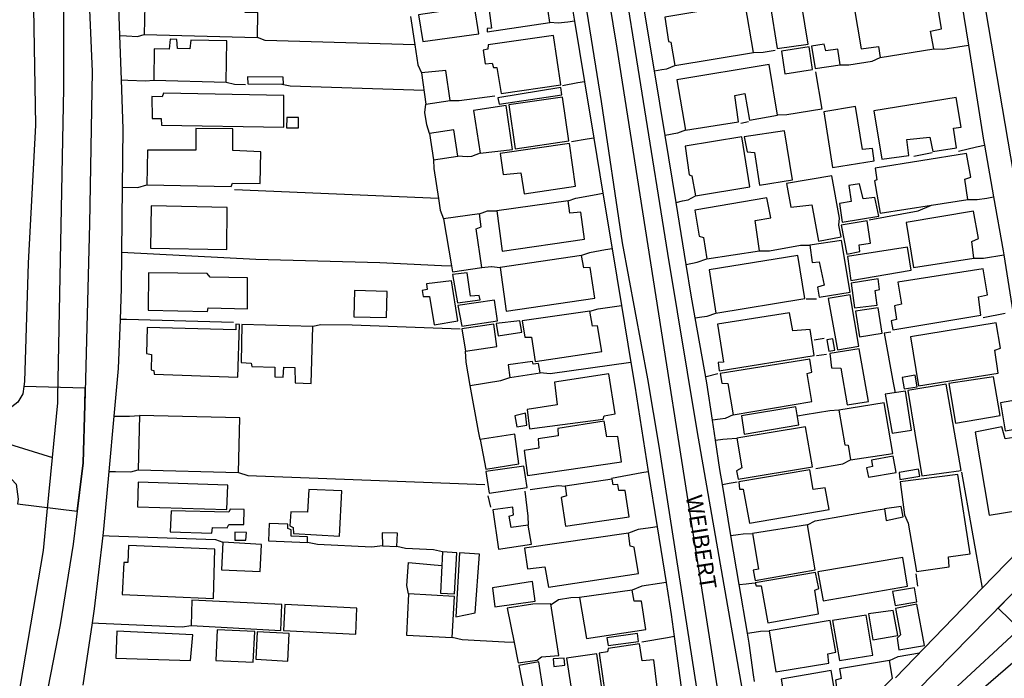
# Model space of a CAD drawing. Extents: x 183123 to 185537, y 1671509 to 1674286.
# Drawn here: x 183373 to 183522, y 1672801 to 1672901 of the extents above; entities that cross this region are included whole.
import ezdxf
from ezdxf.enums import TextEntityAlignment as Align

# ---------------------------------------------------------------- set-up
doc = ezdxf.new("R2010")
doc.units = 0
doc.header["$MEASUREMENT"] = 0
for name, color, linetype in [('V-CRUZAMENTO', 1, 'CONTINUOUS'), ('V-EDIFICACAO', 2, 'CONTINUOUS'), ('V-EIXO_DE_LOGRADOURO', 3, 'CONTINUOUS'), ('V-LOTE', 1, 'CONTINUOUS'), ('V-NOME_DOS_LOGRADOUROS', 7, 'CONTINUOUS'), ('V-QUADRA', 2, 'CONTINUOUS'), ('V-TESTADA', 210, 'CONTINUOUS')]:
    doc.layers.add(name, color=color, linetype=linetype)

msp = doc.modelspace()

# ---------------------------------------------------------------- linework, layer by layer
at = {"layer": 'V-CRUZAMENTO'}
msp.add_lwpolyline([(183382.89, 1672842.77), (183382.95766, 1672845.31229), (183373.65, 1672845.56), (183373.49, 1672844.42), (183372.73, 1672843.18), (183371.83, 1672842.44), (183370.62, 1672841.76), (183369.67, 1672842), (183366.76069, 1672833.37006), (183368.6, 1672832.75), (183369.09, 1672832.58), (183371.77, 1672831.46), (183372.48, 1672830.72), (183372.79, 1672828.43), (183372.7, 1672827.76), (183381.75581, 1672826.64122), (183382.66, 1672833.96)], close=True, dxfattribs=at)
msp.add_lwpolyline([(183525.21, 1672815.71), (183521.4951, 1672811.93132), (183527.04, 1672806.48)], dxfattribs=at)
at = {"layer": 'V-EDIFICACAO'}
for points in [[(183439.23, 1672906.5), (183439.75, 1672903.16), (183442.32, 1672903.59), (183442.57, 1672902.48), (183444.28, 1672902.61), (183444.63037, 1672899.93051), (183443.97405, 1672899.86044), (183443.98, 1672899.36), (183453.49, 1672900.77), (183452.97, 1672904.28), (183453.60877, 1672904.3727), (183452.93, 1672908.47), (183439.23, 1672906.5)], [(183486.52, 1672905.78), (183487.98, 1672896.83), (183492.64, 1672897.47), (183491.19, 1672906.46), (183486.52, 1672905.78)], [(183470.9, 1672901.58), (183471.46, 1672897.9), (183471.84, 1672897.77), (183472.44, 1672894.26), (183484.38, 1672896.23), (183483.1, 1672903.59), (183470.9, 1672901.58)], [(183500.69, 1672896.79), (183500.69, 1672896.79), (183503.34, 1672897.13), (183503.6, 1672895.46), (183511.73, 1672896.75), (183511.22, 1672899.44), (183512.88, 1672899.83), (183512.2, 1672904.15), (183503.34151, 1672902.79822), (183503.11786, 1672904.00611), (183499.59038, 1672903.37218)], [(183391.99, 1672903.38), (183391.9, 1672898.93), (183391.9, 1672898.93), (183391.9, 1672898.93), (183409.11, 1672898.5), (183409.11, 1672898.5), (183409.11, 1672898.5), (183409.15, 1672902.27), (183407.22, 1672902.31), (183407.1, 1672902.99), (183400.76, 1672903.14)], [(183433.54, 1672901.92), (183434.18, 1672897.9), (183442.7, 1672899.06), (183442.06, 1672903.21), (183433.54, 1672901.92)], [(183396.95, 1672896.83), (183396.8711, 1672898.18342), (183395.84, 1672898.24), (183395.71, 1672896.7), (183393.44, 1672896.75), (183393.36, 1672892.04), (183404.36, 1672891.7), (183404.48, 1672897.99), (183399.01, 1672898.07), (183398.84, 1672896.79), (183396.95, 1672896.83)], [(183444.11, 1672897.39), (183444.07, 1672896.7), (183443.34, 1672896.57), (183443.64, 1672894.48), (183444.71, 1672894.61), (183444.93, 1672893.96), (183445.44, 1672893.96), (183446.08, 1672889.98), (183455.11, 1672891.31), (183454, 1672898.8), (183444.11, 1672897.39)], [(183488.62, 1672896.4), (183489.13, 1672892.98), (183493.33, 1672893.62), (183492.81, 1672897.09), (183488.62, 1672896.4)], [(183495.08, 1672897.47), (183493.16, 1672897.17), (183493.71, 1672893.79), (183497.52, 1672894.35), (183497.14, 1672896.7), (183495.34, 1672896.45), (183495.08, 1672897.47)], [(183433.97, 1672893.11), (183434.66, 1672888.36), (183438.34, 1672888.91), (183437.69, 1672893.49), (183433.97, 1672893.11), (183433.97, 1672893.11), (183433.97, 1672893.11)], [(183472.74, 1672892.08), (183474.03, 1672884.42), (183482.07, 1672885.7), (183481.53575, 1672889.71457), (183483.06, 1672889.98), (183483.06, 1672889.98), (183483.74, 1672885.96), (183488.02, 1672886.69), (183486.74, 1672894.39), (183472.74, 1672892.08)], [(183407.60185, 1672892.51868), (183407.62913, 1672891.48259), (183413.02885, 1672891.40079), (183413.00158, 1672892.49141), (183407.60185, 1672892.51868)], [(183413.09, 1672884.89), (183413.09, 1672889.68), (183413.09, 1672889.68), (183394.86, 1672890.07), (183394.64, 1672889.47), (183393.1, 1672889.56), (183393.14, 1672886.18), (183394.51, 1672886.18), (183394.56, 1672885.19), (183413.09, 1672884.89)], [(183445.57, 1672889.34), (183445.78, 1672888.4), (183455.28, 1672889.81), (183455.15, 1672890.93), (183445.57, 1672889.34)], [(183447.24, 1672888.27), (183448.22, 1672881.6), (183456.35, 1672882.84), (183455.37, 1672889.43), (183447.24, 1672888.27)], [(183502.61, 1672887.37), (183503.85, 1672880.01), (183507.92, 1672880.61), (183507.62, 1672883.01), (183511.13, 1672883.39), (183511.56, 1672881.21), (183515.15, 1672881.77), (183514.72, 1672884.72), (183515.88, 1672884.89), (183515.11, 1672889.38), (183502.61, 1672887.37)], [(183441.89, 1672887.42), (183442.87, 1672880.95), (183447.79, 1672881.51), (183446.85, 1672888.19), (183441.89, 1672887.42)], [(183495.04, 1672887.24), (183496.37, 1672878.77), (183502.7, 1672879.8), (183502.4, 1672881.64), (183500.9, 1672881.51), (183499.83, 1672888.02), (183495.04, 1672887.24)], [(183413.54701, 1672886.35669), (183413.49246, 1672884.77531), (183415.31965, 1672884.77531), (183415.31965, 1672886.35669), (183413.54701, 1672886.35669)], [(183392.42, 1672881.42), (183392.33, 1672876.16), (183405.13, 1672875.9), (183405.3, 1672876.37), (183409.53, 1672876.33), (183409.62, 1672881.13), (183405.38, 1672881.34), (183405.38, 1672884.63), (183399.73, 1672884.68), (183399.73, 1672881.38), (183392.42, 1672881.42)], [(183435.21, 1672883.95), (183435.21, 1672883.95), (183435.81, 1672879.93), (183439.53, 1672880.48), (183438.89, 1672884.46), (183435.21, 1672883.95), (183435.21, 1672883.95)], [(183482.97, 1672883.44), (183483.4, 1672881.13), (183484.51, 1672881.04), (183485.28, 1672876.08), (183490.29, 1672876.89), (183489.09, 1672884.33), (183482.97, 1672883.44)], [(183473.98, 1672882.02), (183474.63, 1672877.66), (183475.01, 1672877.53), (183475.57, 1672874.45), (183483.83, 1672875.86), (183482.59, 1672883.44), (183473.98, 1672882.02)], [(183445.91, 1672880.87), (183446.38, 1672877.7), (183449.08, 1672877.96), (183449.59, 1672874.79), (183457.38, 1672875.95), (183456.44, 1672882.41), (183445.91, 1672880.87)], [(183511.37, 1672873.07), (183516.91, 1672873.94), (183516.44, 1672877.02), (183517.34, 1672877.32), (183516.69, 1672880.87), (183502.83, 1672878.69), (183503.08, 1672876.89), (183502.74, 1672876.76), (183503.6, 1672871.84)], [(183489.39, 1672876.33), (183490.03, 1672872.74), (183493.24, 1672873.12), (183494.23, 1672867.6), (183497.65, 1672868.24), (183497.31, 1672870.04), (183497.44, 1672871.07), (183496.24, 1672877.49), (183489.39, 1672876.33)], [(183500.99, 1672874.02), (183500.43, 1672876.29), (183498.81, 1672876.03), (183499.19, 1672873.59), (183497.44, 1672873.29), (183497.82, 1672870.47), (183503.38, 1672871.37), (183502.79, 1672874.24), (183500.99, 1672874.02)], [(183445.44, 1672872.18), (183445.44, 1672872.18), (183446.25, 1672866.1), (183458.71, 1672867.9), (183458.15, 1672872.01), (183456.52, 1672871.84), (183456.27, 1672873.72), (183445.44, 1672872.18), (183445.44, 1672872.18)], [(183475.48, 1672872.31), (183476.12, 1672868.33), (183476.77, 1672868.16), (183477.28, 1672864.91), (183485.28, 1672866.15), (183484.6, 1672870.73), (183486.99, 1672871.11), (183486.39, 1672874.15), (183475.48, 1672872.31)], [(183392.97, 1672872.95), (183392.89, 1672866.53), (183404.44, 1672866.32), (183404.53, 1672872.69), (183392.97, 1672872.95)], [(183507.54, 1672870.43), (183508.65, 1672863.58), (183517.81, 1672865.03), (183517.51, 1672867.56), (183518.53, 1672867.99), (183517.76, 1672872.14), (183507.54, 1672870.43)], [(183438.53, 1672863.83), (183438.68, 1672862.94), (183443.13, 1672863.62), (183442.27, 1672869.44), (183443.04, 1672869.78), (183442.79, 1672871.75), (183437.35, 1672870.98), (183437.35, 1672870.98), (183437.35, 1672870.98)], [(183497.69, 1672870), (183498.51, 1672865.63), (183500.52, 1672866.02), (183500.39, 1672867.05), (183502.14, 1672867.3), (183501.63, 1672870.68), (183497.69, 1672870)], [(183492.9, 1672867), (183492.9, 1672867), (183493.28, 1672864.35), (183494.31, 1672864.48), (183495.08, 1672860.93), (183494.1, 1672860.63), (183494.31, 1672859.09), (183499.02, 1672859.86), (183497.74, 1672867.69), (183492.9, 1672867), (183492.9, 1672867)], [(183498.63, 1672865.29), (183499.15, 1672861.65), (183508.31, 1672863.19), (183507.75, 1672866.7), (183498.63, 1672865.29)], [(183445.91, 1672863.62), (183445.91, 1672863.62), (183446.85, 1672856.99), (183460.29, 1672858.96), (183459.6, 1672863.58), (183458.62, 1672863.54), (183458.28, 1672865.42), (183445.91, 1672863.62), (183445.91, 1672863.62)], [(183477.62, 1672863.24), (183478.65, 1672856.69), (183492.17, 1672858.87), (183491.1, 1672865.42), (183477.62, 1672863.24)], [(183506.25, 1672861.35), (183506.81, 1672858.02), (183505.74, 1672857.8), (183506.08, 1672855.7), (183505.27, 1672855.49), (183505.52, 1672854.16), (183518.88, 1672856.35), (183518.49, 1672859.13), (183519.86, 1672859.47), (183519.22, 1672863.41), (183506.25, 1672861.35)], [(183401.92, 1672862.12), (183401.45, 1672862.68), (183392.59, 1672862.81), (183392.5, 1672857.12), (183401.53, 1672856.9), (183401.62, 1672857.46), (183407.57, 1672857.33), (183407.57, 1672862.04), (183401.92, 1672862.12)], [(183438.72, 1672862.55), (183439.45, 1672858.23), (183442.87, 1672858.7), (183442.74, 1672859.34), (183441.42, 1672859.26), (183440.9, 1672862.81), (183438.72, 1672862.55)], [(183499.19, 1672861.23), (183499.7, 1672857.46), (183503.13, 1672857.89), (183502.83, 1672860.11), (183503.47, 1672860.28), (183503.26, 1672861.87), (183499.19, 1672861.23)], [(183434.74, 1672861.14), (183434.83, 1672860.28), (183434.1, 1672860.11), (183434.23, 1672859.21), (183435.21, 1672859.21), (183435.94, 1672854.89), (183439.53, 1672855.49), (183438.55, 1672861.57), (183434.74, 1672861.14)], [(183423.83, 1672860.11), (183423.74, 1672856.13), (183428.66, 1672856), (183428.79, 1672859.98), (183423.83, 1672860.11)], [(183495.72, 1672858.91), (183497.09, 1672851.13), (183500.35, 1672851.68), (183499.06, 1672859.43), (183495.72, 1672858.91)], [(183439.53, 1672857.84), (183440.09, 1672854.68), (183445.53, 1672855.49), (183445.05, 1672858.66), (183439.53, 1672857.84)], [(183499.83, 1672856.95), (183500.47, 1672853.09), (183503.9, 1672853.65), (183503.26, 1672857.5), (183499.83, 1672856.95)], [(183449.25, 1672855.53), (183449.68, 1672853.01), (183450.66, 1672853.01), (183451.22, 1672849.33), (183461.36, 1672850.83), (183460.72, 1672854.76), (183459.95, 1672854.72), (183459.56, 1672856.99), (183449.25, 1672855.53)], [(183490.33, 1672853.99), (183489.82, 1672856.73), (183478.91, 1672854.98), (183479.8, 1672849.24), (183479.03, 1672849.16), (183479.16, 1672847.92), (183493.58, 1672850.27), (183492.98, 1672854.21), (183490.33, 1672853.99)], [(183392.37, 1672854.51), (183392.25, 1672850.57), (183393.02, 1672850.4), (183392.97, 1672848.09), (183393.36, 1672847.96), (183393.44, 1672847.4), (183406.11, 1672846.97), (183406.37, 1672854.93), (183405.81, 1672854.98), (183405.81, 1672854.12), (183392.37, 1672854.51)], [(183406.75, 1672854.93), (183406.62, 1672849.16), (183408.17, 1672849.07), (183408.25, 1672848.6), (183411.72, 1672848.47), (183411.72, 1672847.02), (183413, 1672846.97), (183413.09, 1672848.47), (183414.76, 1672848.43), (183414.8, 1672846.08), (183417.24, 1672845.99), (183417.49, 1672854.64), (183406.75, 1672854.93)], [(183440.13, 1672854.29), (183440.65, 1672850.91), (183445.44, 1672851.6), (183444.97, 1672855.02), (183440.13, 1672854.29)], [(183445.31, 1672855.11), (183445.61, 1672853.22), (183449.21, 1672853.78), (183448.91, 1672855.49), (183445.31, 1672855.11)], [(183508.18, 1672853.09), (183509.42, 1672845.65), (183521.49, 1672847.57), (183520.97, 1672851.08), (183521.87, 1672851.38), (183521.19, 1672855.19), (183508.18, 1672853.09)], [(183495.51, 1672852.62), (183495.81, 1672850.91), (183496.71, 1672851.04), (183496.41, 1672852.79), (183495.51, 1672852.62)], [(183495.94, 1672850.53), (183496.19, 1672848.39), (183497.61, 1672848.34), (183498.59, 1672842.78), (183501.84, 1672843.29), (183500.39, 1672851.25), (183495.94, 1672850.53)], [(183447.15, 1672848.81), (183447.41, 1672846.93), (183451.99, 1672847.62), (183451.73, 1672849.03), (183450.96, 1672848.94), (183450.83, 1672849.33), (183447.15, 1672848.81)], [(183479.29, 1672847.53), (183479.55, 1672846.03), (183480.45, 1672845.99), (183481.26, 1672841.24), (183493.2, 1672843.29), (183492.51, 1672847.53), (183493.2, 1672847.7), (183492.9, 1672849.71), (183479.29, 1672847.53)], [(183454.17, 1672846.2), (183454.56, 1672842.78), (183450.02, 1672842.05), (183450.4, 1672839.14), (183461.57, 1672840.6), (183461.7, 1672841.07), (183463.37, 1672841.41), (183462.43, 1672847.49), (183454.17, 1672846.2)], [(183506.91174, 1672846.88843), (183507.20956, 1672845.17997), (183509.19562, 1672845.49644), (183508.91251, 1672847.23995), (183506.91174, 1672846.88843)], [(183514, 1672845.99), (183515.02, 1672840), (183521.79, 1672841.15), (183520.76, 1672847.02), (183514, 1672845.99)], [(183507.79, 1672844.96), (183509.93, 1672832), (183515.87378, 1672832.78036), (183515.87378, 1672832.78036), (183513.61, 1672845.9), (183507.79, 1672844.96)], [(183504.37, 1672844.36), (183504.37, 1672844.36), (183505.4, 1672838.46), (183508.35, 1672838.93), (183507.41, 1672844.84)], [(183490.8, 1672842.48), (183490.8, 1672842.48), (183482.54, 1672841.07), (183482.93, 1672838.33), (183491.27, 1672839.74)], [(183497.31, 1672841.97), (183497.31, 1672841.97), (183498.21, 1672836.7), (183498.72, 1672836.66), (183499.1, 1672834.44), (183505.52, 1672835.38), (183504.2, 1672843.08), (183497.31, 1672841.97), (183497.31, 1672841.97)], [(183521.83, 1672843.08), (183522.56, 1672838.8), (183526.24, 1672839.4), (183525.59, 1672843.72), (183521.83, 1672843.08)], [(183391.18, 1672841.15), (183391.18, 1672841.15), (183391, 1672832.9), (183406.24, 1672832.47), (183406.41, 1672840.77), (183391.18, 1672841.15), (183391.18, 1672841.15)], [(183448.18, 1672841.11), (183448.44, 1672839.4), (183449.98, 1672839.66), (183449.76, 1672841.5), (183448.18, 1672841.11)], [(183454.68, 1672839.19), (183454.73, 1672838.07), (183451.69, 1672837.6), (183451.82, 1672836.19), (183449.55, 1672835.85), (183450.1, 1672832.04), (183464.36, 1672834.09), (183463.8, 1672837.95), (183462.09, 1672837.9), (183461.7, 1672840.3), (183454.68, 1672839.19)], [(183481.82, 1672837.69), (183481.82, 1672837.69), (183482.59, 1672833.19), (183481.77, 1672832.77), (183482.03, 1672831.48), (183493.33, 1672833.37), (183492.26, 1672839.44), (183481.82, 1672837.69), (183481.82, 1672837.69)], [(183518.02, 1672838.59), (183520.12, 1672826.01), (183526.96, 1672827.12), (183526.32, 1672831.95), (183527.09, 1672832.04), (183526.66, 1672835.29), (183525.64, 1672835.33), (183525.17, 1672837.99), (183522.56, 1672837.6), (183522.04, 1672839.4), (183518.02, 1672838.59)], [(183442.91, 1672837.52), (183442.91, 1672837.52), (183443.73, 1672833.02), (183448.78, 1672833.79), (183448.14, 1672838.29), (183442.91, 1672837.52), (183442.91, 1672837.52)], [(183502.27, 1672834.39), (183502.4, 1672833.41), (183501.54, 1672833.19), (183501.8, 1672831.78), (183506.04, 1672832.47), (183505.57, 1672834.95), (183502.27, 1672834.39)], [(183443.73, 1672832.64), (183444.24, 1672829.34), (183450.02, 1672830.2), (183449.51, 1672833.45), (183443.73, 1672832.64)], [(183482.12, 1672831.06), (183482.24, 1672829.99), (183482.8, 1672829.99), (183483.78, 1672824.81), (183495.85, 1672826.9), (183495.25, 1672830.16), (183493.41, 1672829.94), (183492.9, 1672832.9), (183482.12, 1672831.06)], [(183506.47, 1672832.51), (183506.59, 1672831.44), (183509.59, 1672831.95), (183509.42, 1672833.02), (183506.47, 1672832.51)], [(183506.64, 1672831.06), (183507.28, 1672826.09), (183507.83, 1672824.81), (183509.08, 1672817.45), (183514.08, 1672818.17), (183513.95, 1672819.71), (183517.25, 1672820.14), (183515.37, 1672832.17), (183506.64, 1672831.06)], [(183391, 1672831.01), (183390.92, 1672827.29), (183404.48, 1672826.86), (183404.61, 1672830.58), (183391, 1672831.01)], [(183455.8, 1672830.41), (183455.8, 1672830.41), (183455.97, 1672828.96), (183455.2, 1672828.7), (183455.84, 1672824.34), (183465.51, 1672825.79), (183464.91, 1672829.77), (183463.93, 1672829.77), (183463.8, 1672830.67), (183463.07, 1672830.63), (183462.9, 1672831.48), (183455.8, 1672830.41), (183455.8, 1672830.41)], [(183416.9, 1672829.9), (183416.68, 1672826.48), (183414.16, 1672826.52), (183414.03, 1672824.38), (183414.54, 1672824.17), (183414.58, 1672823.22), (183421.56, 1672822.84), (183421.9, 1672829.73), (183416.9, 1672829.9)], [(183504.24, 1672826.99), (183504.24, 1672826.99), (183504.5, 1672825.23), (183507.06, 1672825.79), (183506.76, 1672827.33), (183504.24, 1672826.99), (183504.24, 1672826.99)], [(183396.01, 1672826.69), (183395.88, 1672823.48), (183402.17, 1672823.31), (183402.3, 1672824.17), (183404.53, 1672824.08), (183404.74, 1672824.59), (183407.05, 1672824.59), (183407.1, 1672826.9), (183404.96, 1672826.95), (183404.74, 1672826.48), (183396.01, 1672826.69)], [(183444.8, 1672826.82), (183445.7, 1672820.87), (183450.66, 1672821.6), (183450.19, 1672824.51), (183447.58, 1672824.17), (183447.28, 1672825.88), (183447.96, 1672826.09), (183447.84, 1672827.25), (183444.8, 1672826.82)], [(183410.86, 1672824.76), (183410.78, 1672822.11), (183416.72, 1672821.85), (183416.72, 1672822.71), (183414.2, 1672822.84), (183414.24, 1672823.82), (183413.69, 1672823.99), (183413.73, 1672824.64), (183410.86, 1672824.76)], [(183484.21, 1672823.22), (183484.21, 1672823.22), (183485.11, 1672817.83), (183484.34, 1672817.7), (183484.64, 1672816.12), (183493.71, 1672817.75), (183492.56, 1672824.55), (183484.21, 1672823.22), (183484.21, 1672823.22)], [(183405.68, 1672823.44), (183405.68, 1672822.24), (183407.35, 1672822.24), (183407.44, 1672823.39), (183405.68, 1672823.44)], [(183428.02, 1672823.35), (183428.06, 1672821.38), (183430.25, 1672821.25), (183430.33, 1672823.27), (183428.02, 1672823.35)], [(183449.63, 1672821.04), (183450.1, 1672817.87), (183452.71, 1672818.17), (183453.27, 1672815.09), (183466.92, 1672817.19), (183466.28, 1672821.17), (183465.64, 1672821.3), (183465.38, 1672823.31), (183449.63, 1672821.04)], [(183389.55, 1672821.43), (183389.42, 1672818.86), (183388.82, 1672818.82), (183388.57, 1672813.98), (183402.43, 1672813.38), (183402.64, 1672820.87), (183389.55, 1672821.43)], [(183403.84, 1672821.94), (183403.84, 1672821.94), (183403.67, 1672817.75), (183409.53, 1672817.45), (183409.71, 1672821.55), (183403.84, 1672821.94), (183403.84, 1672821.94)], [(183437.18, 1672820.44), (183436.88, 1672814.19), (183439.02, 1672814.11), (183439.36, 1672820.31), (183437.18, 1672820.44), (183437.18, 1672820.44), (183437.18, 1672820.44)], [(183439.75, 1672820.31), (183439.19, 1672810.6), (183442.14, 1672811.2), (183442.79, 1672820.1), (183439.75, 1672820.31)], [(183494.14, 1672817.4), (183494.95, 1672813.04), (183507.75, 1672815.26), (183507.02, 1672819.59), (183494.14, 1672817.4)], [(183484.64, 1672815.78), (183484.77, 1672815.31), (183485.54, 1672815.31), (183486.52, 1672809.7), (183494.23, 1672811.07), (183493.67, 1672814.66), (183494.27, 1672814.92), (183493.76, 1672817.32), (183484.64, 1672815.78)], [(183444.75, 1672815.01), (183445.14, 1672812.1), (183451.26, 1672812.95), (183450.83, 1672815.95), (183444.75, 1672815.01)], [(183432.04, 1672814.07), (183432.04, 1672814.07), (183431.7, 1672807.82), (183438.64, 1672807.47), (183438.98, 1672813.68), (183432.04, 1672814.07), (183432.04, 1672814.07)], [(183457.98, 1672813.51), (183457.98, 1672813.51), (183459.01, 1672807.3), (183468.04, 1672808.67), (183467.35, 1672812.95), (183466.24, 1672812.95), (183465.98, 1672814.66), (183457.98, 1672813.51), (183457.98, 1672813.51)], [(183505.48, 1672814.45), (183505.87, 1672812.31), (183509.16, 1672812.87), (183508.78, 1672815.01), (183505.48, 1672814.45)], [(183399.14, 1672813.12), (183399.05, 1672809.27), (183412.66, 1672808.54), (183412.79, 1672812.48), (183399.14, 1672813.12)], [(183413.26, 1672812.48), (183413.04, 1672808.5), (183424.04, 1672807.95), (183424.17, 1672811.93), (183413.26, 1672812.48)], [(183448.03, 1672806.7), (183448.65, 1672803.62), (183451.56, 1672804.01), (183452.2, 1672804.52), (183454.81, 1672804.74), (183453.59445, 1672812.55166), (183450.87, 1672812.52), (183446.98, 1672811.93)], [(183505.91, 1672811.88), (183506.68, 1672807.86), (183506.17, 1672807.35), (183506.42, 1672805.59), (183510.32, 1672806.23), (183509.16, 1672812.52), (183505.91, 1672811.88)], [(183501.8, 1672811.03), (183502.49, 1672807.13), (183506.25, 1672807.77), (183505.57, 1672811.54), (183501.8, 1672811.03)], [(183486.74, 1672808.46), (183486.74, 1672808.46), (183487.76, 1672802.25), (183495.81, 1672803.58), (183495.64, 1672804.99), (183496.84, 1672805.25), (183495.98, 1672810.04), (183486.74, 1672808.46), (183486.74, 1672808.46)], [(183496.37, 1672810.04), (183497.44, 1672803.97), (183502.49, 1672804.78), (183501.46, 1672810.86), (183496.37, 1672810.04)], [(183387.75, 1672808.42), (183387.62, 1672804.35), (183398.96, 1672803.97), (183399.31, 1672807.86), (183387.75, 1672808.42)], [(183402.99, 1672808.63), (183402.77, 1672803.97), (183408.46, 1672803.71), (183408.72, 1672808.37), (183402.99, 1672808.63)], [(183409.06, 1672808.33), (183408.85, 1672804.18), (183413.69, 1672803.88), (183413.9, 1672808.07), (183409.06, 1672808.33)], [(183462.09, 1672807.39), (183462.3, 1672806.23), (183466.92, 1672806.83), (183466.75, 1672808.07), (183462.09, 1672807.39)], [(183462.34, 1672805.81), (183462.22, 1672805.29), (183460.93, 1672805.08), (183461.87, 1672798.83), (183469.75, 1672799.94), (183469.23, 1672804.09), (183467.48, 1672803.92), (183467.05, 1672806.49), (183462.34, 1672805.81)], [(183456.01, 1672804.35), (183456.95, 1672798.1), (183461.49, 1672798.74), (183460.59, 1672804.99), (183456.01, 1672804.35)], [(183448.78, 1672803.2), (183449.55, 1672799.09), (183452.46, 1672799.52), (183451.82, 1672803.75), (183448.78, 1672803.2)], [(183453.96, 1672804.22), (183454.08, 1672803.07), (183455.75, 1672803.28), (183455.62, 1672804.35), (183453.96, 1672804.22)], [(183497.18, 1672798.57), (183501.03, 1672798.7), (183501.29, 1672797.12), (183505.44, 1672801.27), (183505.01, 1672803.97), (183497.44, 1672802.72), (183497.69, 1672801.23), (183496.79, 1672801.01)], [(183488.58, 1672801.14), (183488.58, 1672801.14), (183490.8, 1672788.17), (183492.3, 1672787.36), (183497.74, 1672793.27), (183496.15, 1672802.47), (183488.58, 1672801.14), (183488.58, 1672801.14)]]:
    msp.add_lwpolyline(points, close=True, dxfattribs=at)
at = {"layer": 'V-EIXO_DE_LOGRADOURO'}
for points in [[(183438.46, 1673049.49), (183439.46, 1673039.18), (183445.97, 1673004.36), (183463.61, 1672896.9), (183480.6, 1672788.83), (183482.19, 1672781.33)], [(183378.83, 1672844), (183379.7, 1672890.78), (183379.7, 1672914.95), (183377.4, 1672939.61), (183374.21, 1672964.27), (183370.75, 1672985.84)], [(183378.01, 1672834.75), (183378.81, 1672843.07), (183378.83, 1672844)], [(183369.15, 1672837.52), (183378.01, 1672834.75)], [(183377.21, 1672826.55), (183378.01, 1672834.75)], [(183362.8, 1672754.8), (183368.34, 1672776.76), (183372.81, 1672798.08), (183376.64, 1672820.64), (183377.21, 1672826.55)], [(183489.11, 1672772.65), (183491.21, 1672775.42), (183509.86, 1672795), (183529.64, 1672813.34)]]:
    msp.add_lwpolyline(points, dxfattribs=at)
at = {"layer": 'V-LOTE'}
for points in [[(183387.69, 1672912.09), (183387.84, 1672908.95), (183388.18, 1672898.8)], [(183455.53, 1672911.06), (183457.2, 1672900.96)], [(183432.31, 1672901.67), (183432.97, 1672897.4)], [(183454.73, 1672900.66), (183453.49, 1672900.77)], [(183456.19, 1672900.84), (183454.73, 1672900.66)], [(183457.2, 1672900.96), (183456.19, 1672900.84)], [(183457.2, 1672900.96), (183458.71, 1672891.79)], [(183388.18, 1672898.8), (183388.41, 1672892.05)], [(183388.18, 1672898.8), (183389.22, 1672898.73)], [(183389.22, 1672898.73), (183390.92, 1672898.62), (183391.9, 1672898.93)], [(183410.28, 1672898.06), (183409.11, 1672898.5)], [(183432.97, 1672897.4), (183410.28, 1672898.06)], [(183432.97, 1672897.4), (183433.44, 1672894.36), (183433.97, 1672893.11)], [(183484.38, 1672896.23), (183485.85, 1672896.25)], [(183485.85, 1672896.25), (183487.66, 1672896.59)], [(183511.73, 1672896.75), (183513.08, 1672896.74)], [(183513.08, 1672896.74), (183516.97, 1672897.35)], [(183498.84, 1672894.34), (183502.36, 1672894.88)], [(183502.36, 1672894.88), (183503.6, 1672895.46)], [(183469.34, 1672893.44), (183470.45, 1672893.62)], [(183470.45, 1672893.62), (183471.2, 1672893.73)], [(183471.2, 1672893.73), (183472.44, 1672894.26)], [(183493.78, 1672893.3), (183494.74, 1672887.63), (183489.45, 1672886.77)], [(183497.52, 1672894.35), (183498.84, 1672894.34)], [(183388.41, 1672892.05), (183388.67, 1672884.65), (183388.58, 1672875.81)], [(183388.41, 1672892.05), (183389.44, 1672892.01)], [(183389.44, 1672892.01), (183392.13, 1672891.91), (183393.36, 1672892.04)], [(183404.36, 1672891.7), (183405.62, 1672891.4), (183407.3, 1672891.38)], [(183457.71, 1672891.61), (183455.39, 1672891.18)], [(183458.71, 1672891.79), (183457.71, 1672891.61)], [(183458.71, 1672891.79), (183460.13, 1672883.22)], [(183412.79, 1672891.4), (183414.08, 1672891.14)], [(183414.08, 1672891.14), (183432.82, 1672890.56), (183434.35, 1672890.51)], [(183438.34, 1672888.91), (183439.73, 1672888.91), (183445.11, 1672889.64)], [(183434.51, 1672887.09), (183434.66, 1672888.36)], [(183435.21, 1672883.95), (183434.8, 1672885.22), (183434.51, 1672887.09)], [(183483.63, 1672885.71), (183482.45, 1672885.43)], [(183489.45, 1672886.77), (183488.02, 1672886.69)], [(183474.03, 1672884.42), (183472.86, 1672883.97)], [(183459.12, 1672883.05), (183456.76, 1672882.65)], [(183460.13, 1672883.22), (183459.12, 1672883.05)], [(183460.13, 1672883.22), (183461.5, 1672874.87)], [(183472.86, 1672883.97), (183470.95, 1672883.61)], [(183515.45, 1672881.26), (183518.22, 1672881.9)], [(183518.22, 1672881.9), (183519.42, 1672882.17)], [(183435.81, 1672879.93), (183435.87, 1672878.61)], [(183442.87, 1672880.95), (183441.59, 1672880.46), (183440.94, 1672880.39), (183439.53, 1672880.48)], [(183511.49, 1672880.98), (183508.71, 1672880.45)], [(183435.87, 1672878.61), (183436.58, 1672874.05)], [(183388.58, 1672875.81), (183388.48, 1672865.91)], [(183388.58, 1672875.81), (183390.93, 1672875.75), (183392.33, 1672876.16)], [(183436.58, 1672874.05), (183405.62, 1672875.38)], [(183436.58, 1672874.05), (183436.85, 1672872.29), (183437.35, 1672870.98)], [(183456.27, 1672873.72), (183457.4, 1672874.14)], [(183457.4, 1672874.14), (183460.5, 1672874.69)], [(183460.5, 1672874.69), (183461.5, 1672874.87)], [(183461.5, 1672874.87), (183462.9, 1672866.45)], [(183472.62, 1672873.48), (183473.62, 1672873.7)], [(183473.62, 1672873.7), (183474.46, 1672873.88)], [(183474.46, 1672873.88), (183475.57, 1672874.45)], [(183516.91, 1672873.94), (183518.3, 1672873.91)], [(183518.3, 1672873.91), (183519.75, 1672874.14)], [(183519.75, 1672874.14), (183520.8, 1672874.3)], [(183442.79, 1672871.75), (183444.03, 1672872.18)], [(183444.03, 1672872.18), (183444.39, 1672872.21), (183445.44, 1672872.18)], [(183501.91, 1672870.82), (183509.37, 1672872.21)], [(183509.37, 1672872.21), (183511.37, 1672873.07)], [(183461.89, 1672866.27), (183459.49, 1672865.83)], [(183462.9, 1672866.45), (183461.89, 1672866.27)], [(183462.9, 1672866.45), (183464.32, 1672857.85)], [(183486.78, 1672866.13), (183491.49, 1672866.98), (183492.9, 1672867)], [(183388.48, 1672865.91), (183388.42, 1672860.41), (183388.25, 1672855.73)], [(183388.48, 1672865.91), (183408.85, 1672864.86), (183427.68, 1672864.36), (183437.02, 1672863.91), (183438.53, 1672863.83)], [(183459.49, 1672865.83), (183458.28, 1672865.42)], [(183475.84, 1672864.39), (183477.28, 1672864.91)], [(183485.28, 1672866.15), (183486.78, 1672866.13)], [(183517.81, 1672865.03), (183519.27, 1672865)], [(183519.27, 1672865), (183522.34, 1672865.53)], [(183443.13, 1672863.62), (183444.57, 1672863.76), (183444.62, 1672863.77), (183445.91, 1672863.62)], [(183474.16, 1672864.06), (183475.84, 1672864.39)], [(183492.38, 1672858.82), (183493.95, 1672858.85)], [(183459.56, 1672856.99), (183460.79, 1672857.32)], [(183460.79, 1672857.32), (183464.32, 1672857.85)], [(183464.32, 1672857.85), (183465.75, 1672849.18)], [(183388.25, 1672855.73), (183387.97, 1672848.26), (183387.31, 1672841.06)], [(183389.25, 1672855.7), (183388.25, 1672855.73)], [(183475.54, 1672855.95), (183476.55, 1672856.1)], [(183476.55, 1672856.1), (183477.36, 1672856.23)], [(183477.36, 1672856.23), (183478.65, 1672856.69)], [(183522.54, 1672856.62), (183519.2, 1672855.97)], [(183405.46, 1672855.23), (183389.25, 1672855.7)], [(183418.72, 1672854.91), (183417.49, 1672854.64)], [(183439.86, 1672854.24), (183423.46, 1672854.86), (183418.72, 1672854.91)], [(183493.59, 1672852.62), (183495.09, 1672852.9)], [(183505.21, 1672853.77), (183504.19, 1672853.61), (183505.57, 1672846.09)], [(183441.39, 1672845.7), (183440.76, 1672849.23), (183440.65, 1672850.91)], [(183493.94, 1672850.23), (183495.44, 1672850.45)], [(183465.75, 1672849.18), (183453.51, 1672847.46)], [(183465.75, 1672849.18), (183466.34, 1672845.59), (183468.41, 1672832.67)], [(183446.01, 1672846.46), (183447.41, 1672846.93)], [(183453.51, 1672847.46), (183451.99, 1672847.62)], [(183477.21, 1672847.07), (183478.97, 1672847.5)], [(183441.39, 1672845.7), (183446.01, 1672846.46)], [(183442.91, 1672837.52), (183442.63, 1672838.78), (183441.39, 1672845.7)], [(183505.57, 1672846.09), (183505.84, 1672844.59)], [(183387.31, 1672841.06), (183386.54, 1672832.65)], [(183387.31, 1672841.06), (183388.32, 1672841.06)], [(183388.32, 1672841.06), (183389.7, 1672841.06), (183391.18, 1672841.15)], [(183481.26, 1672841.24), (183480.07, 1672840.7)], [(183492.19, 1672841.23), (183491.05, 1672841.04)], [(183497.31, 1672841.97), (183495.94, 1672841.85), (183492.19, 1672841.23)], [(183479.29, 1672840.58), (183478.14, 1672840.42)], [(183480.07, 1672840.7), (183479.29, 1672840.58)], [(183478.6, 1672837.4), (183479.71, 1672837.54)], [(183479.71, 1672837.54), (183480.36, 1672837.62), (183481.82, 1672837.69)], [(183493.85, 1672833.1), (183497.9, 1672833.8)], [(183497.9, 1672833.8), (183499.1, 1672834.44)], [(183386.54, 1672832.65), (183385.73, 1672823.9), (183385.62, 1672822.94)], [(183386.54, 1672832.65), (183387.55, 1672832.63), (183389.9, 1672832.59)], [(183389.9, 1672832.59), (183391, 1672832.9)], [(183406.24, 1672832.47), (183407.66, 1672832.06), (183443.61, 1672830.66)], [(183462.82, 1672831.66), (183467.4, 1672832.49)], [(183467.4, 1672832.49), (183468.41, 1672832.67)], [(183468.41, 1672832.67), (183469.77, 1672824.23)], [(183515.91, 1672832.57), (183519.08, 1672814.93)], [(183450.5, 1672829.93), (183454.77, 1672830.54), (183455.8, 1672830.41)], [(183479.65, 1672830.65), (183480.7, 1672830.86)], [(183480.7, 1672830.86), (183481.9, 1672831.09)], [(183444.06, 1672828.93), (183444.44, 1672827.26)], [(183449.67, 1672829.66), (183450.15, 1672825.87)], [(183450.15, 1672825.87), (183450.19, 1672824.51)], [(183493.73, 1672825.17), (183502.91, 1672826.79), (183504.24, 1672826.99)], [(183492.56, 1672824.55), (183493.73, 1672825.17)], [(183385.62, 1672822.94), (183384.32, 1672811.81), (183384, 1672809.67)], [(183385.62, 1672822.94), (183386.62, 1672822.9), (183402.72, 1672822.31), (183403.84, 1672821.94)], [(183466.89, 1672823.87), (183465.38, 1672823.31)], [(183468.75, 1672824.1), (183466.89, 1672823.87)], [(183469.77, 1672824.23), (183468.75, 1672824.1)], [(183469.77, 1672824.23), (183471.12, 1672815.83)], [(183480.95, 1672822.94), (183482.04, 1672823.08)], [(183482.04, 1672823.08), (183482.82, 1672823.19), (183484.21, 1672823.22)], [(183426.47, 1672821.19), (183418.23, 1672821.56), (183416.72, 1672821.85)], [(183428.06, 1672821.38), (183426.47, 1672821.19)], [(183437.18, 1672820.44), (183435.82, 1672820.75), (183431.57, 1672820.96), (183430.25, 1672821.25)], [(183432.04, 1672814.07), (183431.77, 1672815.35), (183432, 1672818.84), (183435.37, 1672818.55), (183437.08, 1672818.41)], [(183508.98, 1672817.11), (183509.24, 1672815.25)], [(183470.11, 1672815.67), (183467.45, 1672815.25)], [(183471.12, 1672815.83), (183470.11, 1672815.67)], [(183471.12, 1672815.83), (183471.9, 1672810.95), (183472.34, 1672807.61)], [(183482.2, 1672815.49), (183483.28, 1672815.61)], [(183483.28, 1672815.61), (183484.52, 1672815.75)], [(183467.45, 1672815.25), (183465.98, 1672814.66)], [(183454.8, 1672813.18), (183453.66, 1672812.4)], [(183457.98, 1672813.51), (183456.67, 1672813.46), (183454.8, 1672813.18)], [(183384, 1672809.67), (183382.59, 1672800.24)], [(183384, 1672809.67), (183385, 1672809.63), (183397.68, 1672809.1)], [(183397.68, 1672809.1), (183399.05, 1672809.27)], [(183483.44, 1672808.1), (183484.46, 1672808.25)], [(183484.46, 1672808.25), (183485.43, 1672808.41), (183486.74, 1672808.46)], [(183448.03, 1672806.7), (183446.61, 1672806.77), (183440.15, 1672807.11), (183438.64, 1672807.47)], [(183471.34, 1672807.43), (183467.43, 1672806.75)], [(183472.34, 1672807.61), (183471.34, 1672807.43)], [(183472.34, 1672807.61), (183473.52, 1672798.75)], [(183506.3, 1672804.59), (183509.57, 1672805.14)], [(183505.01, 1672803.97), (183506.3, 1672804.59)]]:
    msp.add_lwpolyline(points, dxfattribs=at)
at = {"layer": 'V-QUADRA'}
for points in [[(183456.54, 1672958.04), (183471.31, 1672865.71), (183475.79, 1672838.89), (183484.65, 1672787.9), (183484.79, 1672786.9), (183484.99, 1672785.9), (183485.31, 1672784.35), (183485.56, 1672783.12), (183487.12, 1672781.84), (183487.22, 1672781.76), (183489.46, 1672780.89), (183491.5, 1672781.2), (183497.63, 1672787.27), (183506.57, 1672796.75), (183525.21, 1672815.71)], [(183370.98, 1672750.59), (183375, 1672750.22), (183397.68, 1672749.97), (183408.15, 1672750.4), (183420.86, 1672752.32), (183434.4, 1672754.8), (183449.1, 1672757.7), (183452.92, 1672758.45), (183470.38, 1672765.25), (183471.38, 1672765.64), (183472.38, 1672766.13), (183477.35, 1672768.18), (183478.95, 1672769.6), (183480.04, 1672771.58), (183479.11, 1672778.34), (183478.05, 1672786.02), (183476.39, 1672795.87), (183470.06, 1672836.51), (183468.34, 1672846.73), (183464.51, 1672867.36), (183461.31, 1672888.8), (183450.99, 1672953.12)], [(183531.72, 1672831.62), (183515.91, 1672924.43)], [(183375.09, 1672905.94), (183375.41, 1672885.18), (183374.33, 1672864.24), (183373.75, 1672846.28), (183373.65, 1672845.56), (183373.49, 1672844.42), (183372.73, 1672843.18), (183371.83, 1672842.44), (183370.62, 1672841.76), (183369.67, 1672842), (183368.13, 1672842.38), (183345.39, 1672851.05), (183332.87, 1672857.43), (183321.37, 1672865.24), (183310.7, 1672874.28), (183300.29, 1672884.63), (183292.88, 1672893.3), (183289.05, 1672900.92), (183285.86, 1672909.28)], [(183383.43, 1672907.43), (183384, 1672893.31), (183383.62, 1672870.2), (183382.89, 1672842.77), (183382.66, 1672833.96), (183381.6, 1672825.38), (183381.13, 1672821.63), (183379.15, 1672809.36), (183374.42, 1672784.96), (183367.91, 1672754.55)], [(183548.51, 1672727.69), (183535.92, 1672803.63), (183535.1, 1672805.17), (183534.96, 1672805.43), (183533.37, 1672806.67), (183531.39, 1672807.35), (183530.04, 1672807.45), (183529.72, 1672807.47), (183527.04, 1672806.48), (183519.25, 1672799.79), (183508.46, 1672788.45), (183489.99, 1672768.57), (183489.24, 1672767.76), (183488.67, 1672766.4), (183488.47, 1672763.42), (183493.56, 1672734.57)]]:
    msp.add_lwpolyline(points, dxfattribs=at)
at = {"layer": 'V-TESTADA'}
for points in [[(183515.57, 1672906.07), (183516.97, 1672897.35)], [(183469.34, 1672893.44), (183467.75, 1672903.08)], [(183516.97, 1672897.35), (183519.28, 1672882.94), (183519.42, 1672882.17)], [(183470.95, 1672883.61), (183469.34, 1672893.44)], [(183472.62, 1672873.48), (183470.95, 1672883.61)], [(183519.42, 1672882.17), (183520.8, 1672874.3)], [(183520.8, 1672874.3), (183522.25, 1672866.12), (183522.34, 1672865.53)], [(183474.16, 1672864.06), (183472.62, 1672873.48)], [(183522.34, 1672865.53), (183523.74, 1672856.85)], [(183475.54, 1672855.95), (183474.93, 1672859.4), (183474.16, 1672864.06)], [(183478.14, 1672840.42), (183477.29, 1672846.08), (183475.54, 1672855.95)], [(183478.6, 1672837.4), (183478.14, 1672840.42)], [(183479.65, 1672830.65), (183479.27, 1672832.94), (183478.6, 1672837.4)], [(183480.95, 1672822.94), (183479.65, 1672830.65)], [(183482.2, 1672815.49), (183480.95, 1672822.94)], [(183528.1, 1672824.25), (183519.08, 1672814.93)], [(183483.44, 1672808.1), (183482.2, 1672815.49)], [(183519.08, 1672814.93), (183505.92, 1672801.33)], [(183484.52, 1672800.81), (183484.38, 1672801.8), (183483.69, 1672806.6), (183483.44, 1672808.1)]]:
    msp.add_lwpolyline(points, dxfattribs=at)

# ---------------------------------------------------------------- texts
at = {"layer": 'V-NOME_DOS_LOGRADOUROS'}
msp.add_text('WEIBERT', height=2.50002, rotation=279, dxfattribs=at).set_placement((183473.31, 1672828.77), align=Align.BOTTOM_LEFT)

doc.saveas('drawing.dxf')
